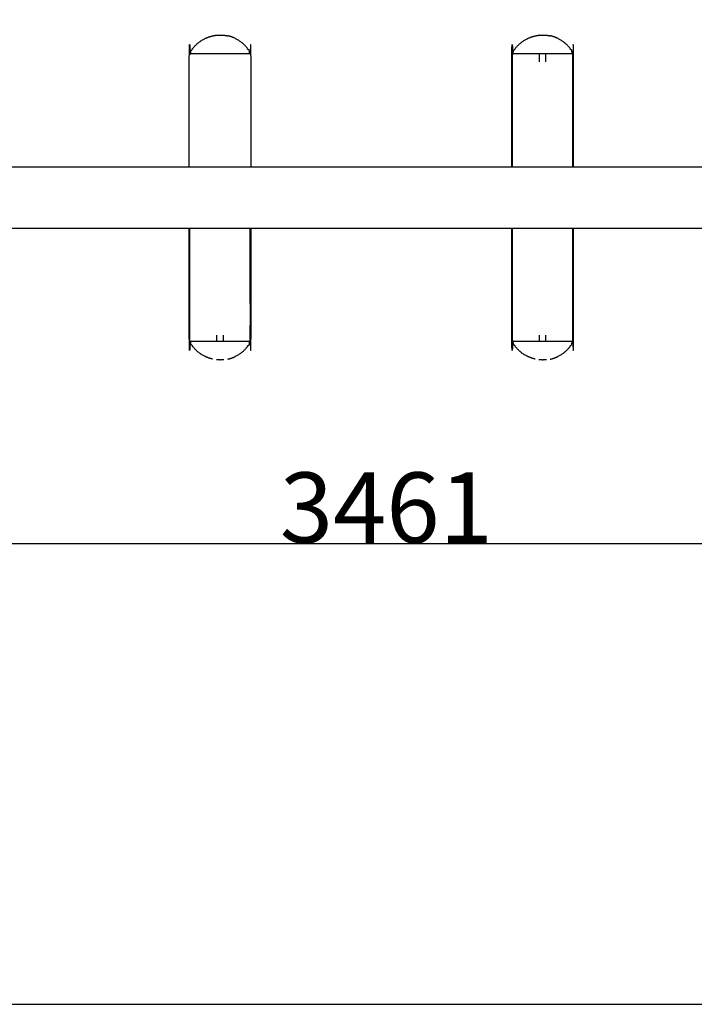
# Model space of a CAD drawing. Units: millimetres. Extents: x 3159 to 11603, y -456 to 5990.
# Drawn here: x 5651 to 6897, y -456 to 1361 of the extents above; entities that cross this region are included whole.
import ezdxf

# ---------------------------------------------------------------- set-up
doc = ezdxf.new("R2010")
doc.units = ezdxf.units.MM
doc.header["$MEASUREMENT"] = 0
doc.styles.get("Standard").update_dxf_attribs({"font": 'arial.ttf'})
doc.dimstyles.new('STANDARD_ACAD', dxfattribs={"dimtxt": 0.18, "dimasz": 0.18, "dimexe": 0.18, "dimexo": 0.0625, "dimgap": 0.09, "dimtad": 0, "dimtih": 1, "dimtoh": 1, "dimdec": 4, "dimzin": 0, "dimdsep": 46, "dimtxsty": 'Standard', "dimcen": 0.09, "dimadec": 0, "dimazin": 0, "dimtfac": 1, "dimtdec": 4, "dimtofl": 0, "dimtmove": 0, "dimatfit": 3, "dimfxl": 1, "dimtolj": 1, "dimtzin": 0, "dimarcsym": 0})

# ---------------------------------------------------------------- blocks, each defined once
blk = doc.blocks.new('*D8')
at = {"color": 0, "lineweight": -2, "transparency": 16777216}
for p, q in [((4597.8, 1038.7), (4597.8, 393.9)), ((8059.1, 1032.8), (8059.1, 393.9)), ((4598, 394.1), (8059, 394.1))]:
    blk.add_line(p, q, dxfattribs=at)
at = {"color": 0, "transparency": 16777216}
for points in [[(4598, 394.1), (4598, 394.1), (4597.8, 394.1)], [(8059, 394.1), (8059, 394.1), (8059.1, 394.1)]]:
    blk.add_solid(points, dxfattribs=at)
at = {"layer": 'Defpoints', "color": 0, "transparency": 16777216}
for p in [(4597.8, 1038.8), (8059.1, 1032.8), (8059.1, 394.1)]:
    blk.add_point(p, dxfattribs=at)
at = {"color": 0, "transparency": 16777216, "insert": (6328.5, 460.6), "char_height": 130, "attachment_point": 5}
blk.add_mtext('\\A1;3461', dxfattribs=at)

msp = doc.modelspace()

# ---------------------------------------------------------------- linework, layer by layer
for p, q in [((5965.8, 768.1), (6073.6, 768.1)), ((6561.7, 768.1), (6669.5, 768.1))]:
    msp.add_line(p, q)
msp.add_lwpolyline([(3158.9, 5989.7), (11603, 5989.7), (11603, -456.3), (3158.9, -456.3)], close=True)
at = {"color": 0, "lineweight": -3}
for points, knots in [([(5964.6, 1089.5), (5964.6, 1193.8), (5964.6, 1298.1), (5966.3, 1301.2), (5968.1, 1304.2), (5970.2, 1307.1), (5972.3, 1309.9), (5974.7, 1312.5), (5977, 1315.1), (5979.7, 1317.4), (5982.3, 1319.7), (5985.2, 1321.7), (5988.1, 1323.7), (5991.2, 1325.4), (5994.3, 1327), (5997.6, 1328.4), (6000.8, 1329.7), (6004.2, 1330.6), (6007.6, 1331.6)], [8.606334, 8.606334, 8.606334, 9, 9, 10, 10, 11, 11, 12, 12, 13, 13, 14, 14, 15, 15, 16, 16, 17, 17, 17]), ([(6007.6, 1331.6), (6007.8, 1331.6), (6007.9, 1331.6), (6011.3, 1332.2), (6014.7, 1332.8), (6014.9, 1332.8), (6015.2, 1332.8), (6018.4, 1333), (6021.6, 1333.1)], [0, 0, 0, 1, 1, 2, 2, 3, 3, 4, 4, 4]), ([(6021.6, 1333.1), (6024.8, 1333), (6028, 1332.8), (6028.2, 1332.8), (6028.4, 1332.8), (6031.8, 1332.2), (6035.2, 1331.6)], [5, 5, 5, 6, 6, 7, 7, 8, 8, 8]), ([(6078.6, 1089.5), (6078.6, 1193.8), (6078.6, 1298.1), (6076.8, 1301.2), (6075.1, 1304.2), (6073, 1307.1), (6070.9, 1309.9), (6068.5, 1312.5), (6066.1, 1315.1), (6063.5, 1317.4), (6060.8, 1319.7), (6057.9, 1321.7), (6055, 1323.7), (6051.9, 1325.4), (6048.8, 1327), (6045.6, 1328.4), (6042.3, 1329.7), (6038.9, 1330.6), (6035.5, 1331.6)], [8.606334, 8.606334, 8.606334, 9, 9, 10, 10, 11, 11, 12, 12, 13, 13, 14, 14, 15, 15, 16, 16, 17, 17, 17]), ([(6560.4, 1089.5), (6560.4, 1193.8), (6560.4, 1298.1), (6562.2, 1301.2), (6563.9, 1304.2), (6566, 1307.1), (6568.1, 1309.9), (6570.5, 1312.5), (6572.9, 1315.1), (6575.5, 1317.4), (6578.2, 1319.7), (6581.1, 1321.7), (6584, 1323.7), (6587.1, 1325.4), (6590.2, 1327), (6593.4, 1328.4), (6596.7, 1329.7), (6600.1, 1330.6), (6603.5, 1331.6)], [8.606334, 8.606334, 8.606334, 9, 9, 10, 10, 11, 11, 12, 12, 13, 13, 14, 14, 15, 15, 16, 16, 17, 17, 17]), ([(6603.5, 1331.6), (6603.6, 1331.6), (6603.8, 1331.6), (6607.2, 1332.2), (6610.5, 1332.8), (6610.8, 1332.8), (6611, 1332.8), (6614.2, 1333), (6617.4, 1333.1)], [0, 0, 0, 1, 1, 2, 2, 3, 3, 4, 4, 4]), ([(6617.4, 1333.1), (6620.6, 1333), (6623.8, 1332.8), (6624.1, 1332.8), (6624.3, 1332.8), (6627.7, 1332.2), (6631.1, 1331.6)], [5, 5, 5, 6, 6, 7, 7, 8, 8, 8]), ([(6674.4, 1089.5), (6674.4, 1193.8), (6674.4, 1298.1), (6672.7, 1301.2), (6670.9, 1304.2), (6668.8, 1307.1), (6666.7, 1309.9), (6664.3, 1312.5), (6662, 1315.1), (6659.3, 1317.4), (6656.6, 1319.7), (6653.8, 1321.7), (6650.9, 1323.7), (6647.8, 1325.4), (6644.7, 1327), (6641.4, 1328.4), (6638.2, 1329.7), (6634.8, 1330.6), (6631.4, 1331.6)], [8.606334, 8.606334, 8.606334, 9, 9, 10, 10, 11, 11, 12, 12, 13, 13, 14, 14, 15, 15, 16, 16, 17, 17, 17]), ([(6078.6, 1298.1), (6078, 1298.1), (6077.3, 1298.1), (6075.5, 1298.1), (6073.6, 1298.1), (6070.7, 1298.1), (6067.7, 1298.1), (6063.7, 1298.1), (6059.7, 1298.1), (6054.9, 1298.1), (6050.1, 1298.1), (6044.6, 1298.1), (6039.2, 1298.1), (6033.4, 1298.1), (6027.5, 1298.1), (6021.6, 1298.1), (6015.6, 1298.1), (6009.8, 1298.1), (6004, 1298.1), (5998.5, 1298.1), (5993.1, 1298.1), (5988.3, 1298.1), (5983.4, 1298.1), (5979.4, 1298.1), (5975.5, 1298.1), (5972.5, 1298.1), (5969.5, 1298.1), (5967.7, 1298.1), (5965.8, 1298.1), (5965.2, 1298.1), (5964.6, 1298.1)], [0, 0, 0, 1, 1, 2, 2, 3, 3, 4, 4, 5, 5, 6, 6, 7, 7, 8, 8, 9, 9, 10, 10, 11, 11, 12, 12, 13, 13, 14, 14, 15, 15, 15]), ([(6674.4, 1298.1), (6673.8, 1298.1), (6673.2, 1298.1), (6671.3, 1298.1), (6669.5, 1298.1), (6666.5, 1298.1), (6663.5, 1298.1), (6659.5, 1298.1), (6655.6, 1298.1), (6650.7, 1298.1), (6645.9, 1298.1), (6640.5, 1298.1), (6635, 1298.1), (6629.2, 1298.1), (6623.4, 1298.1), (6617.4, 1298.1), (6611.5, 1298.1), (6605.6, 1298.1), (6599.8, 1298.1), (6594.4, 1298.1), (6588.9, 1298.1), (6584.1, 1298.1), (6579.3, 1298.1), (6575.3, 1298.1), (6571.3, 1298.1), (6568.3, 1298.1), (6565.3, 1298.1), (6563.5, 1298.1), (6561.7, 1298.1), (6561, 1298.1), (6560.4, 1298.1)], [0, 0, 0, 1, 1, 2, 2, 3, 3, 4, 4, 5, 5, 6, 6, 7, 7, 8, 8, 9, 9, 10, 10, 11, 11, 12, 12, 13, 13, 14, 14, 15, 15, 15]), ([(6007.6, 734.7), (6004.2, 735.6), (6000.8, 736.6), (5997.6, 737.9), (5994.3, 739.3), (5991.2, 740.9), (5988.1, 742.6), (5985.2, 744.6), (5982.3, 746.6), (5979.7, 748.9), (5977, 751.2), (5974.7, 753.8), (5972.3, 756.4), (5970.2, 759.2), (5968.1, 762.1), (5966.3, 765.1), (5964.6, 768.1), (5964.6, 872.1), (5964.6, 976.1)], [0, 0, 0, 1, 1, 2, 2, 3, 3, 4, 4, 5, 5, 6, 6, 7, 7, 8, 8, 8.392417, 8.392417, 8.392417]), ([(5964.6, 768.1), (5965.2, 768.1), (5965.8, 768.1), (5965.8, 872.1), (5965.8, 976.1)], [1, 1, 1, 2, 2, 2.392418, 2.392418, 2.392418]), ([(6035.5, 734.7), (6038.9, 735.6), (6042.3, 736.6), (6045.6, 737.9), (6048.8, 739.3), (6051.9, 740.9), (6055, 742.6), (6057.9, 744.6), (6060.8, 746.6), (6063.5, 748.9), (6066.1, 751.2), (6068.5, 753.8), (6070.9, 756.4), (6073, 759.2), (6075.1, 762.1), (6076.8, 765.1), (6078.6, 768.1), (6078.6, 872.1), (6078.6, 976.1)], [0, 0, 0, 1, 1, 2, 2, 3, 3, 4, 4, 5, 5, 6, 6, 7, 7, 8, 8, 8.392418, 8.392418, 8.392418]), ([(6073.6, 768.1), (6075.5, 768.1), (6077.3, 768.1), (6077.3, 872.1), (6077.3, 976.1)], [0, 0, 0, 1, 1, 1.392418, 1.392418, 1.392418]), ([(6603.5, 734.7), (6600.1, 735.6), (6596.7, 736.6), (6593.4, 737.9), (6590.2, 739.3), (6587.1, 740.9), (6584, 742.6), (6581.1, 744.6), (6578.2, 746.6), (6575.5, 748.9), (6572.9, 751.2), (6570.5, 753.8), (6568.1, 756.4), (6566, 759.2), (6563.9, 762.1), (6562.2, 765.1), (6560.4, 768.1), (6560.4, 872.1), (6560.4, 976.1)], [0, 0, 0, 1, 1, 2, 2, 3, 3, 4, 4, 5, 5, 6, 6, 7, 7, 8, 8, 8.392418, 8.392418, 8.392418]), ([(6560.4, 768.1), (6561, 768.1), (6561.7, 768.1), (6561.7, 872.1), (6561.7, 976.1)], [1, 1, 1, 2, 2, 2.392418, 2.392418, 2.392418]), ([(6631.4, 734.7), (6634.8, 735.6), (6638.2, 736.6), (6641.4, 737.9), (6644.7, 739.3), (6647.8, 740.9), (6650.9, 742.6), (6653.8, 744.6), (6656.6, 746.6), (6659.3, 748.9), (6662, 751.2), (6664.3, 753.8), (6666.7, 756.4), (6668.8, 759.2), (6670.9, 762.1), (6672.7, 765.1), (6674.4, 768.1), (6674.4, 872.1), (6674.4, 976.1)], [0, 0, 0, 1, 1, 2, 2, 3, 3, 4, 4, 5, 5, 6, 6, 7, 7, 8, 8, 8.392418, 8.392418, 8.392418]), ([(6669.5, 768.1), (6671.3, 768.1), (6673.2, 768.1), (6673.2, 872.1), (6673.2, 976.1)], [0, 0, 0, 1, 1, 1.392418, 1.392418, 1.392418]), ([(6004, 768.1), (6009.8, 768.1), (6015.6, 768.1), (6015.6, 773.6), (6015.6, 779.1)], [0, 0, 0, 1, 1, 1.020727, 1.020727, 1.020727]), ([(6015.6, 768.1), (6021.6, 768.1), (6027.5, 768.1), (6027.5, 773.6), (6027.5, 779.1)], [0, 0, 0, 1, 1, 1.020616, 1.020616, 1.020616]), ([(6599.8, 768.1), (6605.6, 768.1), (6611.5, 768.1), (6611.5, 773.6), (6611.5, 779.1)], [0, 0, 0, 1, 1, 1.020727, 1.020727, 1.020727]), ([(6611.5, 768.1), (6617.4, 768.1), (6623.4, 768.1), (6623.4, 773.6), (6623.4, 779.1)], [0, 0, 0, 1, 1, 1.020616, 1.020616, 1.020616]), ([(6021.6, 733.1), (6018.4, 733.3), (6015.2, 733.5), (6014.9, 733.5), (6014.7, 733.5)], [6, 6, 6, 7, 7, 8, 8, 8]), ([(6028.4, 733.5), (6028.2, 733.5), (6028, 733.5), (6024.8, 733.3), (6021.6, 733.1)], [0, 0, 0, 1, 1, 2, 2, 2]), ([(6617.4, 733.1), (6614.2, 733.3), (6611, 733.5), (6610.8, 733.5), (6610.5, 733.5)], [6, 6, 6, 7, 7, 8, 8, 8]), ([(6624.3, 733.5), (6624.1, 733.5), (6623.8, 733.5), (6620.6, 733.3), (6617.4, 733.1)], [0, 0, 0, 1, 1, 2, 2, 2])]:
    msp.add_open_spline(points, degree=2, knots=knots, dxfattribs=at)
for points in [[(6561.7, 1089.5), (6561.7, 1193.8), (6561.7, 1298.1)], [(6611.5, 1283.4), (6611.5, 1290.8), (6611.5, 1298.1)], [(6623.4, 1283.5), (6623.4, 1290.8), (6623.4, 1298.1)], [(6673.2, 1089.5), (6673.2, 1193.8), (6673.2, 1298.1)], [(5482.7, 1089.5), (5723.7, 1089.5), (5964.6, 1089.5)], [(5964.6, 1089.5), (6021.6, 1089.5), (6078.6, 1089.5)], [(6078.6, 1089.5), (6319.5, 1089.5), (6560.4, 1089.5)], [(6560.4, 1089.5), (6617.4, 1089.5), (6674.4, 1089.5)], [(6674.4, 1089.5), (6915.3, 1089.5), (7156.3, 1089.5)], [(5964.6, 976.1), (5723.7, 976.1), (5482.7, 976.1)], [(6078.6, 976.1), (6021.6, 976.1), (5964.6, 976.1)], [(6560.4, 976.1), (6319.5, 976.1), (6078.6, 976.1)], [(6609.5, 976.1), (6585, 976.1), (6560.4, 976.1)], [(6674.4, 976.1), (6642, 976.1), (6609.5, 976.1)], [(6609.5, 976.1), (6609.5, 976.1), (6609.5, 976.1)], [(7156.3, 976.1), (6915.3, 976.1), (6674.4, 976.1)], [(6077.3, 768.1), (6078, 768.1), (6078.6, 768.1)], [(6673.2, 768.1), (6673.8, 768.1), (6674.4, 768.1)]]:
    msp.add_open_spline(points, degree=2, dxfattribs=at)

# ---------------------------------------------------------------- dimensions: what is measured, and where the dimension line sits
dim = msp.add_linear_dim(base=(8059.1, 394.1), p1=(4597.8, 1038.8), p2=(8059.1, 1032.8), dimstyle='STANDARD_ACAD', override={"dimtxt": 130, "dimtad": 1, "dimtih": 0, "dimtoh": 0, "dimdec": 0, "dimtdec": 0, "dimtmove": 2})
dim.commit()
dim.dimension.update_dxf_attribs({"geometry": '*D8', "text_midpoint": (6328.5, 460.6)})

doc.saveas('drawing.dxf')
